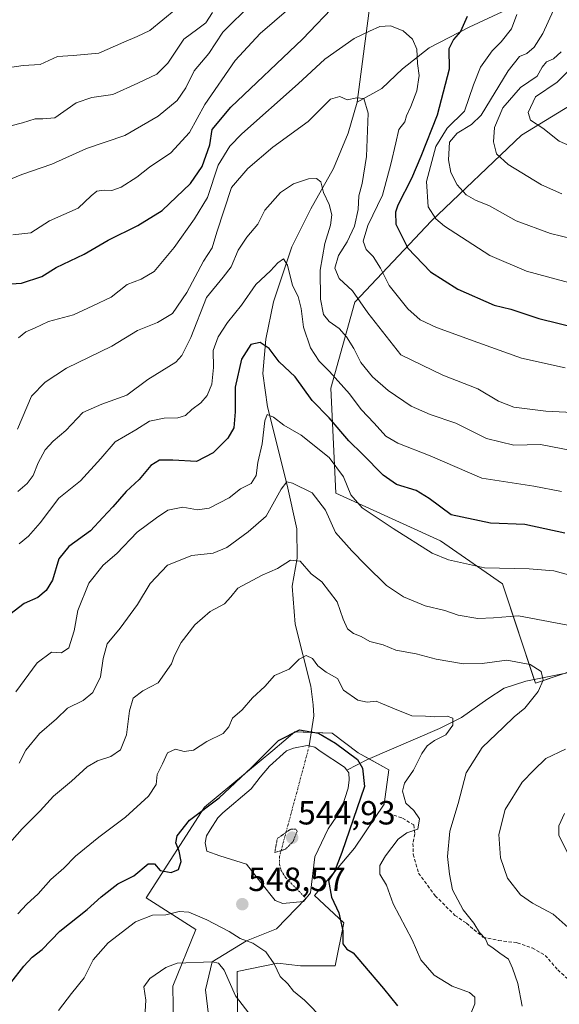
# Model space of a CAD drawing. Units: metres. Extents: x 624878 to 628342, y 4708734 to 4711109.
# Drawn here: x 627396 to 627557, y 4709153 to 4709447 of the extents above; entities that cross this region are included whole.
import ezdxf
from ezdxf.enums import TextEntityAlignment as Align

# ---------------------------------------------------------------- set-up
doc = ezdxf.new("R2010")
doc.units = ezdxf.units.M
doc.header["$MEASUREMENT"] = 0
for name, pattern in [('TRAZO_Y_PUNTO', [1, 0.5, -0.25, 0, -0.25]), ('TRAZOS2', [0.375, 0.25, -0.125]), ('TRAZOSX2', [1.5, 1, -0.5])]:
    doc.linetypes.add(name, pattern=pattern)
for name, color, linetype, lineweight in [('Carátula', 7, 'Continuous', 5), ('Corriente natural eje', 5, 'TRAZO_Y_PUNTO', 0), ('Corriente natural lineal', 142, 'Continuous', 13), ('Cultivos herbáceos CxS', 92, 'Continuous', 0), ('Curva de nivel maestra', 36, 'Continuous', 30), ('Curva de nivel normal', 36, 'Continuous', 0), ('Curva de nivel normal depresión', 36, 'TRAZOS2', 0), ('Estanque', 2, 'Continuous', 0), ('Estanque Cxs', 2, 'Continuous', 0), ('Matorral', 135, 'Continuous', 0), ('Matorral CxS', 135, 'Continuous', 0), ('Punto de cota en terreno', 7, 'Continuous', 0), ('Rótulo de punto de cota en terreno', 19, 'Continuous', 0), ('Senda', 19, 'TRAZOSX2', 0)]:
    doc.layers.add(name, color=color, linetype=linetype, lineweight=lineweight)
doc.styles.add('Arial', font='txt', dxfattribs={"height": 0.2})

# ---------------------------------------------------------------- blocks, each defined once
blk = doc.blocks.new('*U150')
at = {"layer": 'Matorral CxS', "color": 135, "linetype": 'Continuous', "lineweight": 0}
blk.add_polyline3d([(627574.1, 4709257.41, 563.05), (627549.7, 4709249.11, 559.17), (627539.85, 4709278.83, 568.15), (627521.33, 4709291.65, 572.03), (627490, 4709305.9, 567.82), (627488.57, 4709337.25, 578.22), (627495.7, 4709362.9, 589.28), (627518.49, 4709387.13, 604.33), (627545.55, 4709412.78, 617.91), (627571.18, 4709428.46, 627.03)], dxfattribs=at)
blk = doc.blocks.new('*U167')
at = {"layer": 'Curva de nivel normal', "color": 36, "linetype": 'Continuous', "lineweight": 0}
blk.add_polyline3d([(627394.88, 4709325.04, 590), (627399.04, 4709334.88, 590), (627403.2, 4709339.06, 590), (627409.53, 4709343.2, 590), (627423.09, 4709349.84, 590), (627430.75, 4709354.45, 590), (627436.76, 4709356.84, 590), (627441.25, 4709359.53, 590), (627445.55, 4709365.87, 590), (627450.46, 4709375.2, 590), (627453.13, 4709379.2, 590), (627454.47, 4709383.87, 590), (627458.9, 4709397.2, 590), (627463.74, 4709402.87, 590), (627471.24, 4709409.2, 590), (627481.75, 4709416.88, 590), (627488.48, 4709423.53, 590), (627491.21, 4709424.41, 590), (627493.42, 4709423.38, 590), (627496.31, 4709423.98, 590), (627498.43, 4709423.77, 590), (627499.72, 4709419.38, 590), (627499.18, 4709406.48, 590), (627497.93, 4709398.35, 590), (627496.91, 4709394.66, 590), (627496.69, 4709390.65, 590), (627495.66, 4709385.65, 590), (627493.46, 4709380.98, 590), (627490.86, 4709376.87, 590), (627489.75, 4709373.08, 590), (627491.09, 4709370.04, 590), (627494.98, 4709366.33, 590), (627499.58, 4709359.75, 590), (627509.52, 4709347.19, 590), (627522.02, 4709341.14, 590), (627532.53, 4709337.06, 590), (627538.68, 4709333.4, 590), (627543.23, 4709331.57, 590), (627552.81, 4709330.41, 590), (627566.67, 4709329.7, 590)], dxfattribs=at)
blk = doc.blocks.new('*U169')
at = {"layer": 'Curva de nivel normal', "color": 36, "linetype": 'Continuous', "lineweight": 0}
for points in [[(627391.12, 4709398.98, 610), (627396.21, 4709401.06, 610), (627405.2, 4709404.12, 610), (627415.53, 4709408.87, 610), (627426.97, 4709412.74, 610), (627436.95, 4709418.49, 610), (627442.64, 4709423.19, 610), (627445.2, 4709427, 610), (627447.74, 4709432, 610), (627452.04, 4709437.18, 610), (627456.27, 4709443.59, 610), (627464.98, 4709452.12, 610)], [(627558.13, 4709461.02, 610), (627555.14, 4709450.2, 610), (627551.91, 4709443.17, 610), (627549.29, 4709439.08, 610), (627547.14, 4709437.18, 610), (627544.93, 4709436.35, 610), (627541.55, 4709432.05, 610), (627533.46, 4709418.84, 610), (627530.64, 4709415.99, 610), (627526.3, 4709413.38, 610), (627524.05, 4709410.7, 610), (627523.72, 4709405.48, 610), (627524.39, 4709401.67, 610), (627526.3, 4709397.98, 610), (627528.96, 4709394.97, 610), (627531.76, 4709393.38, 610), (627535.96, 4709391.69, 610), (627543.99, 4709387.28, 610), (627554.22, 4709383.45, 610), (627560.77, 4709381.84, 610)]]:
    blk.add_polyline3d(points, dxfattribs=at)
blk = doc.blocks.new('*U171')
at = {"layer": 'Curva de nivel normal', "color": 36, "linetype": 'Continuous', "lineweight": 0}
for points in [[(627388.88, 4709414.6, 615), (627396.4, 4709416.47, 615), (627400.15, 4709417.73, 615), (627402.44, 4709417.73, 615), (627406.04, 4709417.99, 615), (627412.44, 4709422.44, 615), (627417.14, 4709424.11, 615), (627423.44, 4709424.92, 615), (627430.87, 4709428.32, 615), (627436.53, 4709431.08, 615), (627439.79, 4709434.35, 615), (627444.57, 4709441.51, 615), (627448.79, 4709444.57, 615), (627451.2, 4709446.4, 615), (627453.16, 4709449.42, 615)], [(627557.4, 4709437.72, 615), (627555.07, 4709435.64, 615), (627552.99, 4709434.72, 615), (627551.76, 4709433.1, 615), (627550.27, 4709430.48, 615), (627545.22, 4709427.09, 615), (627539.95, 4709421.01, 615), (627537.45, 4709415.14, 615), (627537.16, 4709410.85, 615), (627538.04, 4709407.26, 615), (627541.51, 4709404.1, 615), (627551.49, 4709397.95, 615), (627557.6, 4709395.26, 615)]]:
    blk.add_polyline3d(points, dxfattribs=at)
blk = doc.blocks.new('*U177')
at = {"layer": 'Curva de nivel normal', "color": 36, "linetype": 'Continuous', "lineweight": 0}
for points in [[(627389.9, 4709432.68, 620), (627396.58, 4709433.67, 620), (627401.7, 4709433.93, 620), (627406.84, 4709436.34, 620), (627411.58, 4709436.57, 620), (627419.18, 4709437.29, 620), (627426.68, 4709440.63, 620), (627430.63, 4709442.26, 620), (627434.46, 4709444.09, 620), (627442.2, 4709450.49, 620)], [(627565.92, 4709438.41, 620), (627556.18, 4709428.64, 620), (627549.73, 4709424.23, 620), (627547.55, 4709419.61, 620), (627548.24, 4709417.26, 620), (627551.92, 4709414.94, 620), (627556.78, 4709411.06, 620), (627564.76, 4709407.59, 620)]]:
    blk.add_polyline3d(points, dxfattribs=at)
blk = doc.blocks.new('*U188')
at = {"layer": 'Curva de nivel normal', "color": 36, "linetype": 'Continuous', "lineweight": 0}
blk.add_polyline3d([(627432.89, 4709147.62, 540), (627433.28, 4709154.48, 540), (627432.65, 4709158.47, 540), (627434.48, 4709160.97, 540), (627439.23, 4709164.24, 540), (627442.61, 4709165.57, 540), (627453.13, 4709165.88, 540), (627454.93, 4709165.49, 540), (627456.64, 4709163.39, 540), (627460.04, 4709155.72, 540), (627465.07, 4709149.3, 540)], dxfattribs=at)
blk = doc.blocks.new('*U190')
at = {"layer": 'Curva de nivel normal', "color": 36, "linetype": 'Continuous', "lineweight": 0}
for points in [[(627395.35, 4709225.26, 565), (627397.36, 4709229.12, 565), (627401.48, 4709234.13, 565), (627406.54, 4709238.48, 565), (627409.87, 4709241.65, 565), (627414.53, 4709243.96, 565), (627417.37, 4709246.39, 565), (627419.73, 4709251.04, 565), (627420.49, 4709256.55, 565), (627421.74, 4709260.88, 565), (627425.56, 4709265.56, 565), (627430.72, 4709272.6, 565), (627434.59, 4709278.91, 565), (627439.72, 4709284.42, 565), (627447.02, 4709287.28, 565), (627453.37, 4709287.96, 565), (627457.48, 4709289.7, 565), (627463.82, 4709294.33, 565), (627469.25, 4709299, 565), (627473.69, 4709307.1, 565), (627475.42, 4709309.31, 565), (627477.13, 4709308.91, 565), (627482.95, 4709305.97, 565), (627486.95, 4709300.8, 565), (627489.9, 4709294.17, 565), (627494.87, 4709288.64, 565), (627499.05, 4709284.39, 565), (627505.2, 4709278.37, 565), (627510.29, 4709274.96, 565), (627516.7, 4709272.21, 565), (627522.62, 4709270.82, 565), (627526.56, 4709269.47, 565), (627532.52, 4709268.44, 565), (627537.16, 4709268.62, 565), (627544.66, 4709269.22, 565), (627559.43, 4709266.52, 565)], [(627558.67, 4709229.43, 565), (627552.8, 4709226.7, 565), (627549.26, 4709223.21, 565), (627545.73, 4709219.55, 565), (627540.63, 4709211.42, 565), (627538.73, 4709204, 565), (627539.24, 4709196.99, 565), (627541.38, 4709190.94, 565), (627545.23, 4709185.98, 565), (627548.79, 4709183.42, 565), (627554.99, 4709180.17, 565), (627560.41, 4709175.39, 565)]]:
    blk.add_polyline3d(points, dxfattribs=at)
blk = doc.blocks.new('*U192')
at = {"layer": 'Curva de nivel normal', "color": 36, "linetype": 'Continuous', "lineweight": 0}
blk.add_polyline3d([(627388.72, 4709197.16, 560), (627396.25, 4709205.66, 560), (627401.63, 4709210.98, 560), (627405.64, 4709215.37, 560), (627411.03, 4709219.85, 560), (627415.69, 4709224.2, 560), (627418.77, 4709225.99, 560), (627422.81, 4709227.21, 560), (627425.64, 4709229.25, 560), (627427.49, 4709233.72, 560), (627428.34, 4709240.93, 560), (627429.5, 4709244.72, 560), (627432.39, 4709246.88, 560), (627436.9, 4709249.21, 560), (627440.94, 4709254.94, 560), (627441.78, 4709257.45, 560), (627443.78, 4709261.27, 560), (627447.94, 4709266.55, 560), (627452.49, 4709270.55, 560), (627456.8, 4709272.88, 560), (627458.63, 4709274.9, 560), (627460.8, 4709277.53, 560), (627468.07, 4709281.45, 560), (627472.6, 4709283.36, 560), (627476.45, 4709285.88, 560), (627479.42, 4709285.58, 560), (627482.68, 4709281.79, 560), (627485.85, 4709279.44, 560), (627490.48, 4709273.46, 560), (627492.23, 4709268.24, 560), (627493.54, 4709265.38, 560), (627495.32, 4709264.02, 560), (627497.6, 4709263.12, 560), (627500.19, 4709261.64, 560), (627504.21, 4709260.61, 560), (627507.97, 4709258.98, 560), (627514.01, 4709257.92, 560), (627520.06, 4709256.36, 560), (627528.16, 4709254.9, 560), (627533.76, 4709255.03, 560), (627541.13, 4709256.02, 560), (627548.13, 4709254.69, 560), (627551.38, 4709252.68, 560), (627551.99, 4709250, 560), (627550.53, 4709246.7, 560), (627546.5, 4709241.69, 560), (627543.35, 4709239.12, 560), (627540.19, 4709235.98, 560), (627533.74, 4709229.92, 560), (627529.01, 4709222.4, 560), (627526.58, 4709213.22, 560), (627524.13, 4709204.9, 560), (627523.46, 4709197.42, 560), (627524.05, 4709192.08, 560), (627524.87, 4709187.4, 560), (627528.15, 4709181.47, 560), (627531.3, 4709177.49, 560), (627532.99, 4709174.69, 560), (627534.78, 4709172.81, 560), (627535.48, 4709171.06, 560), (627537.1, 4709170, 560), (627539.05, 4709168.46, 560), (627541.66, 4709166.7, 560), (627542.8, 4709164.01, 560), (627544.45, 4709159.49, 560), (627545.7, 4709152.68, 560)], dxfattribs=at)
blk = doc.blocks.new('*U193')
at = {"layer": 'Curva de nivel normal', "color": 36, "linetype": 'Continuous', "lineweight": 0}
blk.add_polyline3d([(627530.52, 4709150.66, 555), (627531.56, 4709153.4, 555), (627531.64, 4709155.34, 555), (627530.04, 4709156.74, 555), (627524.86, 4709158.7, 555), (627519.4, 4709161.95, 555), (627515.47, 4709166.47, 555), (627512.87, 4709172.5, 555), (627507.2, 4709183.22, 555), (627505.22, 4709188.79, 555), (627503.2, 4709192.13, 555), (627503.2, 4709194.71, 555), (627504.91, 4709197.62, 555), (627508.66, 4709202.51, 555), (627511.31, 4709204.42, 555), (627514.52, 4709205.5, 555), (627515.1, 4709208.61, 555), (627513.34, 4709211.09, 555), (627510.94, 4709213.36, 555), (627509.96, 4709216.92, 555), (627510.58, 4709219.31, 555), (627513.22, 4709223.21, 555), (627515.73, 4709228.13, 555), (627517.32, 4709230.42, 555), (627519.52, 4709231.99, 555), (627522.89, 4709233.69, 555), (627524.98, 4709236.63, 555), (627525, 4709238.72, 555), (627523.3, 4709239.34, 555), (627519.68, 4709239.13, 555), (627516.86, 4709239.25, 555), (627512.79, 4709239.39, 555), (627507.57, 4709241.52, 555), (627503.99, 4709242.93, 555), (627502.13, 4709243.8, 555), (627499.42, 4709243.43, 555), (627496.58, 4709244.11, 555), (627492.37, 4709247.02, 555), (627490.52, 4709250.5, 555), (627487.13, 4709252.48, 555), (627484.7, 4709254.36, 555), (627483.1, 4709256.5, 555), (627481.2, 4709257.45, 555), (627479.08, 4709256.29, 555), (627476.07, 4709253.36, 555), (627471.75, 4709251.4, 555), (627468.8, 4709248.16, 555), (627465.1, 4709244.74, 555), (627462.02, 4709241.21, 555), (627459.17, 4709238.71, 555), (627458.09, 4709236.08, 555), (627456.36, 4709234.14, 555), (627451.53, 4709231.77, 555), (627447.46, 4709229.18, 555), (627444.74, 4709228.72, 555), (627442.12, 4709229.42, 555), (627439.76, 4709228.36, 555), (627438.23, 4709225.06, 555), (627436.68, 4709221.92, 555), (627436.32, 4709218.93, 555), (627434.1, 4709215.38, 555), (627427.2, 4709209.14, 555), (627419.2, 4709203.19, 555), (627412.22, 4709197.47, 555), (627408.79, 4709193.9, 555), (627404.87, 4709190.56, 555), (627401.12, 4709186.23, 555), (627397.72, 4709183.1, 555), (627394.99, 4709180.29, 555)], dxfattribs=at)
blk = doc.blocks.new('*U205')
at = {"layer": 'Curva de nivel normal', "color": 36, "linetype": 'Continuous', "lineweight": 0}
blk.add_polyline3d([(627486.5, 4709148.61, 545), (627480.67, 4709154.47, 545), (627477.43, 4709157.12, 545), (627475.65, 4709159.38, 545), (627473.4, 4709161.56, 545), (627471.59, 4709165.31, 545), (627469.1, 4709168.93, 545), (627465.22, 4709171.46, 545), (627461.49, 4709172.92, 545), (627458.17, 4709174.97, 545), (627451.5, 4709178.47, 545), (627446.07, 4709180.76, 545), (627443.17, 4709180.98, 545), (627439.27, 4709179.96, 545), (627435.2, 4709179.9, 545), (627430.14, 4709177.87, 545), (627422, 4709171.58, 545), (627417.54, 4709166.52, 545), (627414.83, 4709161.1, 545), (627411, 4709156.51, 545), (627407.15, 4709151.35, 545)], dxfattribs=at)
blk = doc.blocks.new('*U206')
at = {"layer": 'Curva de nivel normal', "color": 36, "linetype": 'Continuous', "lineweight": 0}
blk.add_polyline3d([(627557.52, 4709306.38, 580), (627549.22, 4709307.99, 580), (627533.66, 4709310.42, 580), (627518.23, 4709317.07, 580), (627508.53, 4709320.79, 580), (627504.94, 4709322.92, 580), (627501.53, 4709326.8, 580), (627497.64, 4709330.84, 580), (627494.1, 4709335.53, 580), (627488.17, 4709342.26, 580), (627485.08, 4709345.35, 580), (627482.49, 4709349.34, 580), (627480.36, 4709355.48, 580), (627479.7, 4709361.09, 580), (627478.74, 4709364.64, 580), (627477.13, 4709367.92, 580), (627475.62, 4709373.97, 580), (627474.42, 4709375.85, 580), (627472.73, 4709374.71, 580), (627470.55, 4709372.31, 580), (627466.09, 4709368.27, 580), (627461.82, 4709362.02, 580), (627457.7, 4709356.91, 580), (627454.88, 4709352.55, 580), (627453.42, 4709348.54, 580), (627453.52, 4709343.42, 580), (627453.03, 4709338.42, 580), (627451.62, 4709335.07, 580), (627449.68, 4709332.87, 580), (627447.05, 4709330.87, 580), (627445.13, 4709329.08, 580), (627442.79, 4709328.35, 580), (627438.72, 4709328.28, 580), (627434.36, 4709327.4, 580), (627430.25, 4709324.78, 580), (627424.05, 4709321.22, 580), (627419.78, 4709316.3, 580), (627413.76, 4709309.62, 580), (627407.29, 4709304.39, 580), (627401.71, 4709297.08, 580), (627398.22, 4709293.08, 580), (627395.38, 4709290.77, 580)], dxfattribs=at)
blk = doc.blocks.new('*U209')
at = {"layer": 'Curva de nivel normal', "color": 36, "linetype": 'Continuous', "lineweight": 0}
blk.add_polyline3d([(627395, 4709306.44, 585), (627397.79, 4709308.8, 585), (627399.62, 4709311.21, 585), (627401.12, 4709314.92, 585), (627403.16, 4709318.8, 585), (627405.53, 4709321.39, 585), (627409.36, 4709324.61, 585), (627414.44, 4709329.98, 585), (627420.14, 4709332.48, 585), (627427.53, 4709335.2, 585), (627433.9, 4709339.81, 585), (627442.18, 4709345.04, 585), (627444.02, 4709346.98, 585), (627446.66, 4709352.41, 585), (627451.38, 4709364.36, 585), (627456.38, 4709370.41, 585), (627458.75, 4709373.54, 585), (627460.82, 4709378.44, 585), (627463.46, 4709382.33, 585), (627466.78, 4709386.24, 585), (627468.86, 4709390.4, 585), (627473.53, 4709395.72, 585), (627477.4, 4709398.27, 585), (627481.87, 4709399.8, 585), (627484.23, 4709399.9, 585), (627485.52, 4709398.86, 585), (627486.37, 4709395.71, 585), (627488.03, 4709392.07, 585), (627488.82, 4709388.99, 585), (627488.49, 4709385.94, 585), (627486.8, 4709380.47, 585), (627485.38, 4709372.54, 585), (627485.43, 4709363.87, 585), (627486.38, 4709359.27, 585), (627488.01, 4709357.15, 585), (627491.04, 4709355.04, 585), (627493.28, 4709352.64, 585), (627495.4, 4709349.09, 585), (627497.5, 4709344.88, 585), (627500.98, 4709340.69, 585), (627505.71, 4709336.56, 585), (627512.59, 4709331.91, 585), (627518.29, 4709329.38, 585), (627525.9, 4709326.77, 585), (627535.1, 4709322.26, 585), (627543.26, 4709320.21, 585), (627551.19, 4709320.4, 585), (627570.78, 4709316.69, 585)], dxfattribs=at)
blk = doc.blocks.new('*U216')
at = {"layer": 'Curva de nivel normal', "color": 36, "linetype": 'Continuous', "lineweight": 0}
for points in [[(627394.36, 4709246.55, 570), (627400.78, 4709255.22, 570), (627405.08, 4709258.41, 570), (627408.02, 4709258.2, 570), (627410.24, 4709259.71, 570), (627411.81, 4709264.75, 570), (627412.96, 4709270.83, 570), (627416.25, 4709279, 570), (627420.54, 4709284.36, 570), (627424.58, 4709287.88, 570), (627430.65, 4709294.21, 570), (627436.46, 4709298.57, 570), (627439.82, 4709300.83, 570), (627444.34, 4709301.68, 570), (627448.65, 4709300.97, 570), (627452.18, 4709301.42, 570), (627458.2, 4709304.55, 570), (627461.53, 4709307.15, 570), (627464.74, 4709308.82, 570), (627466.23, 4709311.18, 570), (627466.7, 4709315.06, 570), (627468.07, 4709320.61, 570), (627468.82, 4709327.51, 570), (627469.48, 4709329.35, 570), (627471.38, 4709328.61, 570), (627474.51, 4709326.21, 570), (627479.73, 4709323.26, 570), (627488.02, 4709316.57, 570), (627492.35, 4709310.74, 570), (627494.52, 4709305.42, 570), (627497.91, 4709301.5, 570), (627507.15, 4709295.38, 570), (627518.8, 4709287.96, 570), (627523.76, 4709286.01, 570), (627534.49, 4709283.61, 570), (627547.84, 4709283.28, 570), (627555.23, 4709282.7, 570), (627561.81, 4709280.88, 570)], [(627558.42, 4709210.22, 570), (627556.66, 4709206.52, 570), (627556.74, 4709203.73, 570), (627561.73, 4709193.47, 570)]]:
    blk.add_polyline3d(points, dxfattribs=at)
blk = doc.blocks.new('*U217')
at = {"layer": 'Curva de nivel normal', "color": 36, "linetype": 'Continuous', "lineweight": 0}
blk.add_polyline3d([(627395.24, 4709352.29, 595), (627397.37, 4709354.09, 595), (627400.01, 4709355.18, 595), (627404.18, 4709357.22, 595), (627411.63, 4709359.16, 595), (627417.39, 4709361.87, 595), (627422.94, 4709364.44, 595), (627427.65, 4709368.18, 595), (627431.84, 4709369.79, 595), (627435.76, 4709372.13, 595), (627441.73, 4709379.23, 595), (627447.76, 4709387.87, 595), (627451.65, 4709394.2, 595), (627454.88, 4709403.87, 595), (627458.32, 4709409.52, 595), (627461.92, 4709413.2, 595), (627478.8, 4709428.2, 595), (627486.76, 4709435.54, 595), (627495.56, 4709441.68, 595), (627500.08, 4709443.9, 595), (627503.18, 4709445.3, 595), (627506.39, 4709445.5, 595), (627510.19, 4709443.97, 595), (627512.96, 4709441.53, 595), (627514.24, 4709438.5, 595), (627514.48, 4709434.27, 595), (627514.92, 4709430.61, 595), (627514.3, 4709426.11, 595), (627512.51, 4709421.36, 595), (627511.15, 4709418.61, 595), (627510.69, 4709416.8, 595), (627508.88, 4709414.54, 595), (627508.02, 4709410.54, 595), (627506.47, 4709404.2, 595), (627504.04, 4709394.87, 595), (627499.62, 4709385.87, 595), (627498.25, 4709381.15, 595), (627499.11, 4709378.65, 595), (627501.22, 4709376.56, 595), (627503.39, 4709373.06, 595), (627505.95, 4709367.95, 595), (627511.55, 4709361, 595), (627515.22, 4709357.7, 595), (627520.18, 4709355.35, 595), (627532.52, 4709350.86, 595), (627545.56, 4709346.22, 595), (627558.55, 4709343.38, 595)], dxfattribs=at)
blk = doc.blocks.new('*U219')
at = {"layer": 'Curva de nivel normal', "color": 36, "linetype": 'Continuous', "lineweight": 0}
for points in [[(627393.54, 4709383.05, 605), (627398.88, 4709383.68, 605), (627404.42, 4709387.24, 605), (627413.07, 4709391.04, 605), (627416.96, 4709394.7, 605), (627418.65, 4709396.06, 605), (627420.83, 4709396.36, 605), (627423.14, 4709396.26, 605), (627425.87, 4709397.34, 605), (627430.56, 4709400.28, 605), (627434.31, 4709403.22, 605), (627440.77, 4709407.52, 605), (627446.35, 4709413.62, 605), (627450.92, 4709422.02, 605), (627459.93, 4709435.09, 605), (627467.46, 4709443.16, 605), (627475.99, 4709450.6, 605)], [(627544.16, 4709448.91, 605), (627542.57, 4709444.6, 605), (627539.49, 4709440.72, 605), (627536.78, 4709438, 605), (627533.24, 4709433.18, 605), (627531.16, 4709427.9, 605), (627528.46, 4709420, 605), (627523.37, 4709414.9, 605), (627519.93, 4709409.4, 605), (627517.19, 4709399.01, 605), (627517.66, 4709391.4, 605), (627519.9, 4709387.86, 605), (627522.54, 4709385.64, 605), (627536.06, 4709376.89, 605), (627547.05, 4709372.24, 605), (627562.15, 4709368.12, 605)]]:
    blk.add_polyline3d(points, dxfattribs=at)
blk = doc.blocks.new('*U227')
at = {"layer": 'Curva de nivel maestra', "color": 36, "linetype": 'Continuous', "lineweight": 30}
for points in [[(627392.87, 4709368.46, 600), (627396.12, 4709368.65, 600), (627402.17, 4709370.64, 600), (627406.5, 4709373.25, 600), (627414.82, 4709377.28, 600), (627421.95, 4709381.43, 600), (627430.87, 4709385.8, 600), (627438.11, 4709390.33, 600), (627446.6, 4709398.42, 600), (627450.11, 4709403.45, 600), (627452.42, 4709409.97, 600), (627453.08, 4709414.48, 600), (627458.68, 4709421.2, 600), (627480.13, 4709441.53, 600), (627490.71, 4709452.64, 600)], [(627529.31, 4709448.23, 600), (627527.3, 4709443.82, 600), (627525.19, 4709441.42, 600), (627523.8, 4709438.62, 600), (627523.89, 4709432.58, 600), (627520.32, 4709418.76, 600), (627515.43, 4709406.44, 600), (627512.69, 4709399.87, 600), (627508.61, 4709391.89, 600), (627507.88, 4709389.85, 600), (627508.01, 4709386.28, 600), (627511.61, 4709379.03, 600), (627518.31, 4709372.01, 600), (627526.46, 4709366.81, 600), (627537.4, 4709362.01, 600), (627542.32, 4709360.82, 600), (627550.71, 4709358.05, 600), (627563.32, 4709355, 600)]]:
    blk.add_polyline3d(points, dxfattribs=at)
blk = doc.blocks.new('*U235')
at = {"layer": 'Curva de nivel maestra', "color": 36, "linetype": 'Continuous', "lineweight": 30}
blk.add_polyline3d([(627392.86, 4709159.64, 550), (627396.78, 4709164.62, 550), (627399.33, 4709167.29, 550), (627402.25, 4709169.64, 550), (627407.53, 4709175.13, 550), (627415.75, 4709181.53, 550), (627419.87, 4709185.3, 550), (627424.93, 4709189.24, 550), (627429.66, 4709191.61, 550), (627433.92, 4709195.22, 550), (627435.88, 4709195.24, 550), (627437.58, 4709193.2, 550), (627440.85, 4709192.64, 550), (627443, 4709193.45, 550), (627443.78, 4709195.84, 550), (627443.25, 4709198.94, 550), (627442.24, 4709201.45, 550), (627442.6, 4709203.54, 550), (627446.35, 4709208.2, 550), (627455.2, 4709214.91, 550), (627464.87, 4709223.95, 550), (627472.87, 4709232.06, 550), (627479.2, 4709235.18, 550), (627484.87, 4709234.2, 550), (627489.92, 4709231.22, 550), (627496.54, 4709226.32, 550), (627498, 4709223.8, 550), (627498.65, 4709218.33, 550), (627491.86, 4709198.61, 550), (627489.62, 4709192.89, 550), (627487.85, 4709190.22, 550), (627488.71, 4709185.22, 550), (627490.92, 4709180.53, 550), (627492.1, 4709175.22, 550), (627492.16, 4709171.34, 550), (627493.34, 4709169.68, 550), (627495.26, 4709168.61, 550), (627498.01, 4709165.34, 550), (627504.29, 4709157.98, 550), (627508.46, 4709152.82, 550)], dxfattribs=at)
blk = doc.blocks.new('*U238')
at = {"layer": 'Curva de nivel maestra', "color": 36, "linetype": 'Continuous', "lineweight": 30}
blk.add_polyline3d([(627558.45, 4709293.92, 575), (627546.55, 4709296.51, 575), (627536.23, 4709296.98, 575), (627524.49, 4709299.45, 575), (627517.98, 4709304.33, 575), (627514.03, 4709306.66, 575), (627508.15, 4709308.48, 575), (627504.17, 4709311.3, 575), (627498, 4709317.56, 575), (627493.89, 4709321.57, 575), (627488.09, 4709328.44, 575), (627482.93, 4709333.6, 575), (627477.87, 4709340.62, 575), (627473.13, 4709345.12, 575), (627470.07, 4709349.15, 575), (627467.47, 4709350.9, 575), (627464.66, 4709350.26, 575), (627461.87, 4709345.91, 575), (627459.96, 4709337.53, 575), (627459.93, 4709330.2, 575), (627459.53, 4709325.37, 575), (627457.8, 4709322.32, 575), (627453.42, 4709317.93, 575), (627448.39, 4709315.34, 575), (627441.29, 4709315.76, 575), (627437.36, 4709315.73, 575), (627434.75, 4709314.16, 575), (627431.22, 4709309.99, 575), (627427.42, 4709306.4, 575), (627423.44, 4709301.84, 575), (627420.38, 4709298.62, 575), (627416.76, 4709294.63, 575), (627410.29, 4709289.95, 575), (627407.22, 4709286.28, 575), (627405.36, 4709279.96, 575), (627403.49, 4709276.82, 575), (627400.94, 4709274.72, 575), (627396.88, 4709272.99, 575), (627391.27, 4709268.69, 575)], dxfattribs=at)
blk = doc.blocks.new('5PATER')
at = {"layer": 'Carátula', "linetype": 'Continuous', "lineweight": 5}
h = blk.add_hatch(color=250, dxfattribs=at)
edge = h.paths.add_edge_path()
edge.add_ellipse((0, 0.01), major_axis=(-1.33, -1.34), ratio=0.999422, start_angle=0, end_angle=360)

msp = doc.modelspace()

# ---------------------------------------------------------------- linework, layer by layer
at = {"layer": 'Corriente natural eje', "color": 5, "linetype": 'TRAZO_Y_PUNTO', "lineweight": 0}
msp.add_polyline3d([(627482.1, 4709230.41, 548), (627473.24, 4709197.49, 545.03), (627473.2, 4709195.06, 545.17), (627473.64, 4709193.31, 545.3), (627475.04, 4709191.07, 545.75), (627481.12, 4709184.86, 547.98)], dxfattribs=at)
at = {"layer": 'Corriente natural lineal', "color": 142, "linetype": 'Continuous', "lineweight": 13}
for points in [[(627455.42, 4709730.47, 690.81), (627463.31, 4709687.24, 671.92), (627467.95, 4709669.57, 664.71), (627468.98, 4709658.02, 661.22), (627468.92, 4709643.87, 656.78), (627466.62, 4709621.94, 649.9), (627465.26, 4709587.85, 640.48), (627465.46, 4709576.7, 636.82), (627465.84, 4709566.69, 633.43), (627466.51, 4709557.72, 630.15), (627468.24, 4709547.94, 627.79), (627472.28, 4709535.42, 624.23), (627476.82, 4709523.52, 620.52), (627479.69, 4709513.24, 617.22), (627484.5, 4709497.94, 612.36), (627489.24, 4709486.88, 608.72), (627495.36, 4709473.56, 603.39), (627498.61, 4709464.74, 600.99), (627500.61, 4709456.51, 598.5), (627499.91, 4709449.27, 596.83), (627496.46, 4709422.68, 589.24)], [(627698.72, 4709651.09, 687.75), (627693.56, 4709635.78, 682.16), (627685.84, 4709622.42, 676.23), (627678.65, 4709608.67, 671.77), (627668.31, 4709592.28, 665.46), (627656.72, 4709570.18, 658.18), (627648.29, 4709556.2, 653.48), (627641.12, 4709547.19, 650.18), (627631.33, 4709534.42, 645.71), (627621.07, 4709524.85, 641.87), (627607.73, 4709514.08, 635.85), (627593.66, 4709504.02, 629.21), (627580.92, 4709488.62, 622.88), (627566.72, 4709473.92, 614.55), (627555.97, 4709463.09, 608.85), (627546.86, 4709452.92, 605.69), (627529.86, 4709445.08, 600.63), (627517.99, 4709438.88, 597.09), (627509.94, 4709432.65, 592.67), (627503.75, 4709426.76, 590.83), (627496.46, 4709422.68, 589.24)], [(627496.46, 4709422.68, 589.24), (627493.73, 4709413.44, 588.06), (627489.37, 4709402.83, 586.52), (627482.56, 4709390.84, 582.7), (627476.88, 4709379.48, 580.76), (627471.39, 4709363.07, 577.28), (627469.1, 4709351.88, 575.26), (627468.25, 4709341.65, 572.39), (627469.67, 4709331.66, 570.87), (627475.45, 4709308.32, 564.84), (627478.36, 4709295.26, 562.07), (627478.52, 4709286.48, 560.13), (627477.01, 4709278.09, 558.53), (627477.93, 4709266.75, 556.43), (627482.6, 4709248.25, 553.41), (627483.31, 4709242.69, 552.35), (627483.47, 4709239.39, 551.33), (627482.1, 4709230.41, 548)], [(627577.59, 4709255.94, 563.3), (627546.83, 4709249.72, 558.61), (627540.36, 4709247.64, 557.35), (627535.46, 4709244.46, 556.53), (627527.61, 4709238.85, 555.37), (627521.06, 4709235.64, 554.61), (627499.54, 4709226.38, 550.46), (627493.29, 4709223.15, 548.18)], [(627481.12, 4709184.86, 547.98), (627472.29, 4709175.74, 548.26), (627463.35, 4709172.19, 544.74), (627453.13, 4709165.88, 540.05), (627451.12, 4709157.55, 538.2), (627453.08, 4709140.91, 535.07), (627450.79, 4709129.77, 533.24), (627453.01, 4709120.47, 531.26), (627452.56, 4709109.85, 528.9), (627450.29, 4709103.29, 527.49), (627447.75, 4709098.67, 526.37), (627447.18, 4709096.24, 525.72), (627447.1, 4709088.4, 524.45), (627448.17, 4709081.72, 523.65), (627447.19, 4709075.93, 522.33), (627446.88, 4709064.39, 520.73), (627446.41, 4709061.25, 520.39), (627443.36, 4709049.52, 519.25), (627442.62, 4709038.16, 518.41), (627440.32, 4709031.28, 517.84), (627437.44, 4709025.82, 517.1), (627435.29, 4709017.55, 515.33), (627434.94, 4709012.02, 514.15), (627435, 4708995, 511.98)]]:
    msp.add_polyline3d(points, dxfattribs=at)
at = {"layer": 'Cultivos herbáceos CxS', "color": 92, "linetype": 'Continuous', "lineweight": 0}
for points in [[(627442.35, 4709098.91, 526.33), (627441.37, 4709158.68, 538.68), (627448.21, 4709175.62, 542.92), (627433.4, 4709185.05, 546.89), (627450.81, 4709212.1, 550.13), (627471.17, 4709229.03, 549.21), (627477.83, 4709234.57, 549.53), (627488.9, 4709234.25, 550.85), (627496.72, 4709228.38, 550.24), (627505.87, 4709223.25, 553.12), (627504.51, 4709213.01, 552.58), (627495.66, 4709199.83, 551.07), (627483.69, 4709185.72, 548.44), (627492.48, 4709177.57, 549.97), (627489.88, 4709164.71, 547.88), (627479.46, 4709164.71, 546.42), (627476.02, 4709165.13, 545.96), (627472.66, 4709165.55, 545.15), (627460.58, 4709163.08, 541.5), (627460.78, 4709137.59, 537.11)], [(627460.78, 4709137.59, 537.11), (627460.58, 4709163.08, 541.51), (627472.66, 4709165.55, 545.15), (627476.02, 4709165.13, 545.96), (627479.46, 4709164.71, 546.42), (627489.88, 4709164.71, 547.88), (627492.48, 4709177.57, 549.97), (627483.69, 4709185.72, 548.44), (627495.66, 4709199.83, 551.07), (627504.51, 4709213.01, 552.58), (627505.87, 4709223.25, 553.12), (627499.96, 4709226.56, 550.58), (627496.72, 4709228.38, 550.24), (627488.9, 4709234.25, 550.85), (627482.71, 4709234.43, 549.49), (627477.83, 4709234.57, 549.53), (627471.17, 4709229.03, 549.21), (627450.81, 4709212.1, 550.13), (627433.4, 4709185.05, 546.89), (627448.21, 4709175.62, 542.92), (627441.37, 4709158.68, 538.68), (627442.35, 4709098.91, 526.33)]]:
    msp.add_polyline3d(points, dxfattribs=at)
at = {"layer": 'Curva de nivel normal depresión', "color": 36, "linetype": 'TRAZOS2', "lineweight": 0}
msp.add_polyline3d([(627471.79, 4709198.55, 545), (627475.03, 4709199.58, 545), (627477.27, 4709201.86, 545), (627478.46, 4709204.89, 545), (627478.09, 4709205.59, 545), (627476.55, 4709205.53, 545), (627472.57, 4709202.77, 545), (627471.79, 4709198.55, 545)], dxfattribs=at)
at = {"layer": 'Estanque', "color": 2, "linetype": 'Continuous', "lineweight": 0}
msp.add_polyline3d([(627480.42, 4709183.99, 548.06), (627474.24, 4709183.36, 547.87), (627471.95, 4709184.25, 547.58), (627467.58, 4709189.57, 546.54), (627463.3, 4709195.09, 545.96), (627455.4, 4709197.58, 546.69), (627451.46, 4709198.97, 547.32), (627451, 4709201.44, 547.48), (627451.38, 4709203.51, 547.41), (627452.48, 4709205.39, 547.67), (627454.79, 4709208.94, 548.06), (627456.31, 4709210.41, 548.1), (627464.76, 4709217.58, 547.54), (627467.38, 4709221.03, 547.79), (627470.21, 4709224.39, 548), (627475.3, 4709228.92, 547.86), (627477.35, 4709229.78, 547.74), (627481.46, 4709230.57, 547.95), (627482.1, 4709230.41, 548), (627483.74, 4709229.99, 548.13), (627485.41, 4709228.89, 548.06), (627492.62, 4709224.06, 548.21), (627493.29, 4709223.15, 548.18), (627493.89, 4709222.33, 548.28), (627494.03, 4709220.26, 548.12), (627493.77, 4709217.78, 547.96), (627491.61, 4709211.34, 548.1), (627487.78, 4709205.62, 547.29), (627483.81, 4709197.28, 546.59), (627482.44, 4709186.5, 548.06), (627480.42, 4709183.99, 548.06)], dxfattribs=at)
at = {"layer": 'Estanque Cxs', "color": 2, "linetype": 'Continuous', "lineweight": 0}
msp.add_polyline3d([(627480.42, 4709183.99, 548.06), (627474.24, 4709183.36, 547.87), (627471.95, 4709184.25, 547.58), (627467.58, 4709189.57, 546.54), (627463.3, 4709195.09, 545.96), (627455.4, 4709197.58, 546.69), (627451.46, 4709198.97, 547.32), (627451, 4709201.44, 547.48), (627451.38, 4709203.51, 547.41), (627452.48, 4709205.39, 547.67), (627454.79, 4709208.94, 548.06), (627456.31, 4709210.41, 548.1), (627464.76, 4709217.58, 547.54), (627467.38, 4709221.03, 547.79), (627470.21, 4709224.39, 548), (627475.3, 4709228.92, 547.86), (627477.35, 4709229.78, 547.74), (627481.46, 4709230.57, 547.95), (627482.1, 4709230.41, 548), (627483.74, 4709229.99, 548.13), (627485.41, 4709228.89, 548.06), (627492.62, 4709224.06, 548.21), (627493.29, 4709223.15, 548.18), (627493.89, 4709222.33, 548.28), (627494.03, 4709220.26, 548.12), (627493.77, 4709217.78, 547.96), (627491.61, 4709211.34, 548.1), (627487.78, 4709205.62, 547.29), (627483.81, 4709197.28, 546.59), (627482.44, 4709186.5, 548.06), (627480.42, 4709183.99, 548.06)], close=True, dxfattribs=at)
at = {"layer": 'Matorral', "color": 135, "linetype": 'Continuous', "lineweight": 0}
for points in [[(627558.32, 4709252.04, 560.96), (627549.7, 4709249.11, 559.17), (627549.33, 4709250.23, 559.2), (627539.85, 4709278.83, 568.15), (627521.33, 4709291.65, 572.03), (627490, 4709305.9, 567.82), (627488.57, 4709337.25, 578.22), (627495.7, 4709362.91, 589.28), (627518.49, 4709387.13, 604.33), (627545.55, 4709412.78, 617.91), (627571.18, 4709428.46, 627.03)], [(627460.78, 4709137.59, 537.11), (627460.58, 4709163.08, 541.51), (627472.66, 4709165.55, 545.15), (627476.02, 4709165.13, 545.96), (627479.46, 4709164.71, 546.42), (627489.88, 4709164.71, 547.88), (627492.48, 4709177.57, 549.97), (627483.69, 4709185.72, 548.44), (627495.66, 4709199.83, 551.07), (627504.51, 4709213.01, 552.58), (627505.87, 4709223.25, 553.12), (627499.96, 4709226.56, 550.58), (627496.72, 4709228.38, 550.24), (627488.9, 4709234.25, 550.85), (627482.71, 4709234.43, 549.49), (627477.83, 4709234.57, 549.53), (627471.17, 4709229.03, 549.21), (627450.81, 4709212.1, 550.13), (627433.4, 4709185.05, 546.89), (627448.21, 4709175.62, 542.92), (627441.37, 4709158.68, 538.68), (627442.35, 4709098.91, 526.33)]]:
    msp.add_polyline3d(points, dxfattribs=at)
at = {"layer": 'Matorral CxS', "color": 135, "linetype": 'Continuous', "lineweight": 0}
for points in [[(627571.18, 4709428.46, 627.03), (627545.55, 4709412.78, 617.91), (627518.49, 4709387.13, 604.33), (627495.7, 4709362.9, 589.28), (627488.57, 4709337.25, 578.22), (627490, 4709305.9, 567.82), (627521.33, 4709291.65, 572.03), (627539.85, 4709278.83, 568.15), (627549.7, 4709249.11, 559.17), (627574.1, 4709257.41, 563.05)], [(627460.78, 4709137.59, 537.11), (627460.58, 4709163.08, 541.5), (627472.66, 4709165.55, 545.15), (627476.02, 4709165.13, 545.96), (627479.46, 4709164.71, 546.42), (627489.88, 4709164.71, 547.88), (627492.48, 4709177.57, 549.97), (627483.69, 4709185.72, 548.44), (627495.66, 4709199.83, 551.07), (627504.51, 4709213.01, 552.58), (627505.87, 4709223.25, 553.12), (627496.72, 4709228.38, 550.24), (627488.9, 4709234.25, 550.85), (627477.83, 4709234.57, 549.53), (627471.17, 4709229.03, 549.21), (627450.81, 4709212.1, 550.13), (627433.4, 4709185.05, 546.89), (627448.21, 4709175.62, 542.92), (627441.37, 4709158.68, 538.68), (627442.35, 4709098.91, 526.33)]]:
    msp.add_polyline3d(points, dxfattribs=at)
at = {"layer": 'Senda', "color": 19, "linetype": 'TRAZOSX2', "lineweight": 0}
msp.add_polyline3d([(627504.56, 4709210.8, 552.61), (627509.97, 4709208.83, 553.63), (627513.31, 4709206.82, 554.71), (627513.66, 4709204.14, 555.43), (627513.1, 4709201.24, 556.05), (627513.15, 4709198.04, 556.79), (627514.8, 4709192.39, 557.41), (627519.77, 4709185.67, 558.39), (627525.66, 4709179.78, 559.09), (627529.11, 4709177.47, 559.55), (627531.31, 4709175.54, 559.82), (627534.03, 4709173.32, 559.97), (627538.7, 4709172.27, 560.33), (627544.28, 4709171.64, 560.87), (627548.75, 4709170.07, 561.01), (627552.61, 4709167.86, 561.05), (627556.4, 4709163.49, 561.25), (627560.91, 4709159.44, 562.05)], dxfattribs=at)

# ---------------------------------------------------------------- block references
at = {"layer": 'Curva de nivel maestra', "color": 36, "linetype": 'Continuous', "lineweight": 30}
for name in ['*U227', '*U235', '*U238']:
    msp.add_blockref(name, (0, 0), dxfattribs=at)
at = {"layer": 'Curva de nivel normal', "color": 36, "linetype": 'Continuous', "lineweight": 0}
for name in ['*U171', '*U177', '*U169', '*U219', '*U167', '*U209', '*U217', '*U206', '*U216', '*U190', '*U192', '*U205', '*U193', '*U188']:
    msp.add_blockref(name, (0, 0), dxfattribs=at)
at = {"layer": 'Matorral CxS', "color": 135, "linetype": 'Continuous', "lineweight": 0}
msp.add_blockref('*U150', (0, 0), dxfattribs=at)
at = {"layer": 'Punto de cota en terreno', "linetype": 'Continuous', "lineweight": 0}
for p in [(627477, 4709203, 544.93), (627462.09, 4709183.13, 548.57)]:
    msp.add_blockref('5PATER', p, dxfattribs=at)

# ---------------------------------------------------------------- texts
at = {"layer": 'Rótulo de punto de cota en terreno', "color": 19, "linetype": 'Continuous', "lineweight": 0, "style": 'Arial'}
for s, p in [('544,93', (627478.76, 4709204.76)), ('548,57', (627463.85, 4709184.89))]:
    msp.add_text(s, height=7, dxfattribs=at).set_placement(p, align=Align.BOTTOM_LEFT)

doc.saveas('drawing.dxf')
